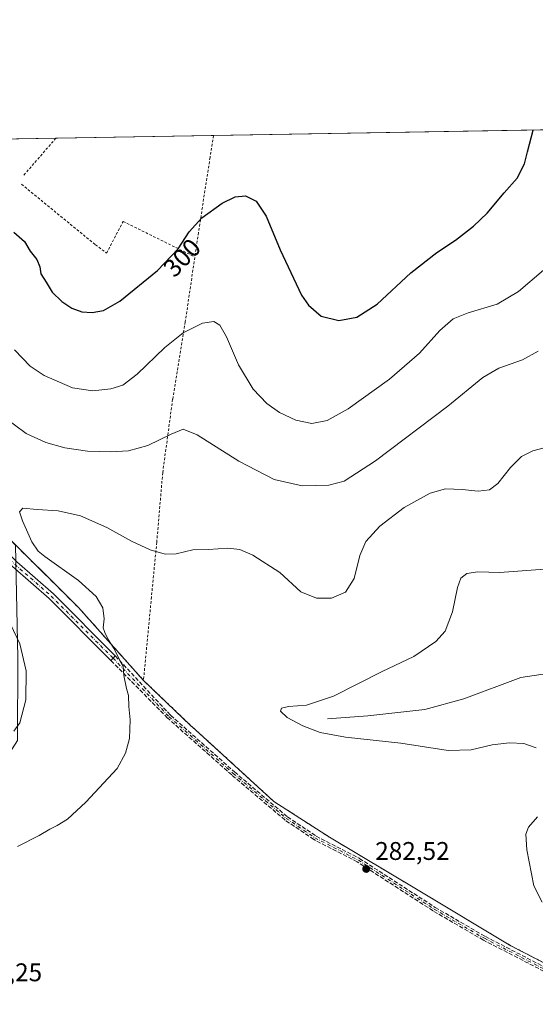
# Model space of a CAD drawing. Units: metres. Extents: x 618738 to 622242, y 4666977 to 4669349.
# Drawn here: x 619450 to 619652, y 4668963 to 4669349 of the extents above; entities that cross this region are included whole.
import ezdxf
from ezdxf.enums import TextEntityAlignment as Align

# ---------------------------------------------------------------- set-up
doc = ezdxf.new("R2010")
doc.units = ezdxf.units.M
doc.header["$MEASUREMENT"] = 0
for name, pattern in [('DGN Style 2', [1.6480167562047852, 0.988810053722871, -0.6592067024819142]), ('DGN Style 3', [2.307223458686699, 1.648016756204785, -0.6592067024819142]), ('DGN Style 4', [2.6384748266838614, 1.318413404963828, -0.6592067024819142, 0.001648016756204785, -0.6592067024819142])]:
    doc.linetypes.add(name, pattern=pattern)
for name, color, linetype, lineweight in [('Agrupación de edificios CxS', 7, 'Continuous', 0), ('Alambrada', 7, 'DGN Style 2', 0), ('Arbolado forestal CxS', 92, 'Continuous', 0), ('Camino Cxs', 7, 'Continuous', 0), ('Camino eje', 30, 'DGN Style 4', 13), ('Comarca CxS', 21, 'Continuous', 0), ('Comunidad Autónoma CxS', 142, 'Continuous', 0), ('Corriente natural lineal', 142, 'Continuous', 13), ('Curva de nivel maestra', 30, 'Continuous', 30), ('Curva de nivel normal', 30, 'Continuous', 0), ('Municipio CxS', 4, 'Continuous', 0), ('Muro lineal', 1, 'DGN Style 3', 13), ('Núcleo urbano CxS', 7, 'Continuous', 0), ('Provincia CxS', 1, 'Continuous', 0), ('Punto de cota en terreno', 7, 'Continuous', 0), ('Rótulo de curva de nivel directora', 7, 'Continuous', 0), ('Rótulo de punto de cota en terreno', 7, 'Continuous', 0), ('Senda', 7, 'DGN Style 3', 0)]:
    doc.layers.add(name, color=color, linetype=linetype, lineweight=lineweight)
doc.styles.add('Style-Arial', font='txt')

# ---------------------------------------------------------------- blocks, each defined once
blk = doc.blocks.new('5PATER')
at = {"layer": 'Núcleo urbano CxS', "linetype": 'Continuous', "lineweight": 0}
h = blk.add_hatch(color=51, dxfattribs=at)
edge = h.paths.add_edge_path()
edge.add_ellipse((0, 0), major_axis=(-0.1095731443231308, -0.1110710700762829), ratio=0.9994222409660322, start_angle=0, end_angle=360)
blk = doc.blocks.new('*U13')
at = {"layer": 'Camino Cxs', "color": 7, "linetype": 'Continuous', "lineweight": 0}
for points in [[(619486.5450999998, 4669098.4801, 285.6061000000045), (619485.6601, 4669097.600099999, 285.9235000000044), (619461.4801000003, 4669121.890100001, 287.8031000000047), (619447.1501000002, 4669134.420100001, 288.6560000000027), (619445.5789000001, 4669136.0233, 288.7149999999965), (619443.1760999998, 4669138.475099999, 288.6270999999979), (619408.4001000002, 4669173.960100001, 290.5319000000018), (619384.2001, 4669195.550100001, 292.9624999999942), (619371.6201, 4669207.1501, 293.2758000000031), (619343.3400999998, 4669231.860099999, 292.4225000000006), (619284.1599000003, 4669281.561699999, 294.0780999999988), (619258.7675999999, 4669298.7301, 295.155899999998), (619262.3909999998, 4669298.791999999, 294.8675999999978), (619285.7055000003, 4669283.453299999, 293.6168999999936), (619344.7100999998, 4669233.9801, 291.9667000000045), (619373.2901, 4669209.0101, 292.7024999999995), (619385.8800999997, 4669197.4001, 292.4481999999989), (619410.1201, 4669175.770099999, 290.067200000005), (619448.8601000002, 4669136.2301, 288.3549000000057), (619463.1901000004, 4669123.720100001, 287.2765999999974), (619487.4301000005, 4669099.360099999, 285.3310000000056)], [(619230.8189000003, 4669278.402100001, 299.1049000000057), (619230.2669000002, 4669277.5681, 299.2296999999962), (619221.3114999998, 4669283.4945, 297.7168999999994), (619210.6445000004, 4669289.157299999, 296.1753999999929), (619194.1776000002, 4669297.6259, 296.385500000004), (619198.3178000003, 4669297.696599999, 296.2663999999932), (619211.5702999998, 4669290.930299999, 296.1477000000014), (619222.3346999995, 4669285.215700001, 297.5583000000042), (619231.3706999999, 4669279.235900001, 298.9760999999999)]]:
    blk.add_polyline3d(points, close=True, dxfattribs=at)

msp = doc.modelspace()

# ---------------------------------------------------------------- linework, layer by layer
at = {"layer": 'Agrupación de edificios CxS', "color": 7, "linetype": 'Continuous', "lineweight": 0, "extrusion": (0.0112638540432178, 0.0001925701039375001, 0.9999365422409805), "elevation": 8181.018162654844, "flags": 128}
msp.add_lwpolyline([(619421.4226107806, 4669300.752256894), (619483.1241273651, 4669301.807056914)], dxfattribs=at)
at = {"layer": 'Agrupación de edificios CxS', "color": 7, "linetype": 'Continuous', "lineweight": 0, "extrusion": (0.02901247360011509, 0.0004959872401437891, 0.9995789265346986), "elevation": 20593.38476895939, "flags": 128}
msp.add_lwpolyline([(4658031.46403149, -698945.2254062186), (4658031.46403149, -699075.7536301621)], dxfattribs=at)
at = {"layer": 'Agrupación de edificios CxS', "color": 7, "linetype": 'Continuous', "lineweight": 0, "extrusion": (-0.1384906431121853, -0.002367572630191119, 0.9903609121780877), "elevation": -96543.5181522817, "flags": 128}
msp.add_lwpolyline([(-4658031.542873714, 692414.7296120084), (-4658031.542873714, 692488.8718026186)], dxfattribs=at)
at = {"layer": 'Agrupación de edificios CxS', "color": 7, "linetype": 'Continuous', "lineweight": 0}
for points in [[(619670.1201, 4668971.530099999, 280.6214999999939), (619642.3901000004, 4668985.790100001, 280.905700000003), (619606.1001000004, 4669007.5801, 282.4823999999935), (619571.3601000002, 4669028.3201, 283.0997999999963), (619549.5900999998, 4669042.3301, 283.2690000000002), (619518.8738000002, 4669070.375399999, 283.7418999999936), (619516.9301000005, 4669072.1501, 283.7522999999928), (619498.4600999998, 4669089.780099999, 284.5121000000072), (619473.0601000005, 4669118.300100001, 286.3732000000018), (619440.9200999998, 4669150.190099999, 287.2621999999974), (619406.1901000004, 4669184.6801, 289.6998000000021), (619372.2301000003, 4669216.0601, 291.172000000006), (619341.1300999997, 4669240.690099999, 291.4746000000014), (619300.1700999998, 4669274.1501, 292.7397999999957), (619306.3901000004, 4669282.960100001, 291.4321999999956), (619313.4200999998, 4669291.120100001, 290.6910999999964), (619314.4301000005, 4669292.290100001, 290.7497000000003), (619320.9178999999, 4669299.792500001, 291.4468000000052), (619722.1785000004, 4669306.6523, 285.338699999993)], [(619498.4600999998, 4669089.780099999, 284.5121000000072), (619473.0601000005, 4669118.300100001, 286.3732000000018), (619440.9200999998, 4669150.190099999, 287.2621999999974), (619406.1901000004, 4669184.6801, 289.6998000000021), (619372.2301000003, 4669216.0601, 291.172000000006), (619341.1300999997, 4669240.690099999, 291.4746000000014), (619333.7083999999, 4669246.752900001, 291.6591999999946)], [(619893.7154999999, 4668849.201900001, 269.5078999999969), (619873.8701, 4668818.530099999, 269.9945000000007), (619848.2001, 4668825.270099999, 277.582899999994), (619825.1300999997, 4668846.020099999, 278.1503999999986), (619791.4401000004, 4668875.3201, 278.479800000001), (619763.1801000005, 4668899.950099999, 278.084799999997), (619728.7100999998, 4668928.220100001, 278.7451000000001), (619698.9001000002, 4668952.600099999, 279.5696000000025), (619685.1601, 4668963.2301, 280.2421999999933), (619670.1201, 4668971.530099999, 280.6214999999939), (619642.3901000004, 4668985.790100001, 280.905700000003), (619606.1001000004, 4669007.5801, 282.4823999999935), (619571.3601000002, 4669028.3201, 283.0997999999963), (619549.5900999998, 4669042.3301, 283.2690000000002), (619518.8738000002, 4669070.375399999, 283.7418999999936), (619516.9301000005, 4669072.1501, 283.7522999999928), (619498.4600999998, 4669089.780099999, 284.5121000000072)]]:
    msp.add_polyline3d(points, dxfattribs=at)
at = {"layer": 'Alambrada', "color": 7, "linetype": 'DGN Style 2', "lineweight": 0, "extrusion": (-0.0678455467563626, -0.0781511789196766, 0.9946302705120104), "elevation": -406636.6771317571, "flags": 128}
msp.add_lwpolyline([(-2593235.444743538, 3910996.789031047), (-2593235.444743538, 3910977.521869121)], dxfattribs=at)
at = {"layer": 'Alambrada', "color": 7, "linetype": 'DGN Style 2', "lineweight": 0}
for points in [[(619525.8463000003, 4669303.2959, 303.6205000000046), (619524.5301000001, 4669294.7301, 302.834400000007), (619520.0100999996, 4669265.290100001, 299.7265999999945), (619514.8201000001, 4669230.290100001, 295.7550999999949), (619509.8901000004, 4669199.960100001, 292.0432000000001), (619505.9901000002, 4669171.1801, 288.5187000000006), (619503.6601, 4669143.960100001, 285.7225999999937), (619501.5800999999, 4669122.450099999, 282.8304999999964), (619498.4600999998, 4669089.780099999, 284.5121000000072), (619516.9301000005, 4669072.1501, 283.7522999999928), (619549.5900999998, 4669042.3301, 283.2690000000002), (619571.3601000002, 4669028.3201, 283.0997999999963), (619606.1001000004, 4669007.5801, 282.4823999999935), (619642.3901000004, 4668985.790100001, 280.905700000003), (619670.1201, 4668971.530099999, 280.6214999999939), (619685.1601, 4668963.2301, 280.2421999999933), (619698.9001000002, 4668952.600099999, 279.5696000000025), (619728.7100999998, 4668928.220100001, 278.7451000000001), (619763.1801000005, 4668899.950099999, 278.084799999997), (619791.4401000004, 4668875.3201, 278.479800000001), (619825.1300999997, 4668846.020099999, 278.1503999999986), (619848.2001, 4668825.270099999, 277.582899999994), (619873.8701, 4668818.530099999, 269.9945000000007), (619907.5800999999, 4668870.630100001, 269.7272999999986)], [(619450.6596999997, 4669284.197899999, 302.1573999999964), (619479.6316000001, 4669260.517700001, 302.9235000000044), (619483.9972000001, 4669257.2104, 302.7657999999938), (619490.4796000002, 4669269.6458, 303.7220999999991), (619518.5917999997, 4669255.7257, 298.8420000000042)]]:
    msp.add_polyline3d(points, dxfattribs=at)
at = {"layer": 'Arbolado forestal CxS', "color": 92, "linetype": 'Continuous', "lineweight": 0}
for points in [[(619348.7358999997, 4668950.5471, 287.7801999999938), (619354.7670999998, 4668980.210700001, 288.6483000000007), (619362.7154000001, 4669009.792300001, 292.3940000000002), (619378.1793000001, 4669032.985900001, 290.0127000000066), (619391.1353000002, 4669040.777899999, 290.485400000005), (619423.6908999998, 4669038.741900001, 288.2716999999975), (619437.9338999996, 4669048.9209, 288.7679999999964), (619449.125, 4669066.225500001, 290.0099999999948), (619449.2663000004, 4669098.668099999, 290.726999999999), (619448.3021, 4669142.865499999, 287.0357999999979), (619473.0601000005, 4669118.300100001, 286.6159999999945), (619498.4600999998, 4669089.780099999, 284.5602999999974), (619516.9301000005, 4669072.1501, 283.7899000000034), (619518.8738000002, 4669070.375399999, 283.6633000000002), (619549.5900999998, 4669042.3301, 283.192200000005), (619571.3601000002, 4669028.3201, 282.8714000000036), (619606.1001000004, 4669007.5801, 282.2550999999949), (619642.3901000004, 4668985.790100001, 280.7639000000054), (619652.2424, 4668980.7236, 280.5739000000031)], [(619448.3021, 4669142.865499999, 287.0357999999979), (619473.0601000005, 4669118.300100001, 286.6159999999945), (619498.4600999998, 4669089.780099999, 284.5602999999974), (619516.9301000005, 4669072.1501, 283.7899000000034), (619518.8738000002, 4669070.375399999, 283.6633000000002), (619549.5900999998, 4669042.3301, 283.192200000005), (619571.3601000002, 4669028.3201, 282.8714000000036), (619606.1001000004, 4669007.5801, 282.2550999999949), (619642.3901000004, 4668985.790100001, 280.7639000000054), (619652.2424, 4668980.7236, 280.5739000000031), (619670.1201, 4668971.530099999, 280.4570999999996), (619685.1601, 4668963.2301, 280.0859999999957), (619698.9001000002, 4668952.600099999, 279.4845999999961), (619727.3923000004, 4668929.297900001, 278.5776999999944), (619728.7100999998, 4668928.220100001, 278.5553999999975), (619763.1801000005, 4668899.950099999, 277.911500000002), (619791.4401000004, 4668875.3201, 278.2017000000051), (619825.1300999997, 4668846.020099999, 277.9805000000051), (619848.2001, 4668825.270099999, 277.5492999999988), (619850.199, 4668824.745300001, 277.3518999999943)]]:
    msp.add_polyline3d(points, dxfattribs=at)
at = {"layer": 'Camino Cxs', "color": 7, "linetype": 'Continuous', "lineweight": 0, "extrusion": (0.1747745993239525, 0.1737871724159792, 0.9691500699761676), "elevation": 919976.7304665579, "flags": 128}
msp.add_lwpolyline([(2874090.277435333, -3616281.539171786), (2874090.277435333, -3616280.2513955)], dxfattribs=at)
at = {"layer": 'Camino Cxs', "color": 7, "linetype": 'Continuous', "lineweight": 0, "extrusion": (0.1526401414559165, 0.1517777675129424, 0.976557472197671), "elevation": 803502.7682528122, "flags": 128}
msp.add_lwpolyline([(2874090.282881904, -3643932.208371308), (2874090.282881904, -3643930.930363088)], dxfattribs=at)
at = {"layer": 'Camino Cxs', "color": 7, "linetype": 'Continuous', "lineweight": 0}
for points in [[(619262.3910999997, 4669298.7919, 294.8675999999978), (619285.7055000003, 4669283.453299999, 293.6168999999936), (619344.7100999998, 4669233.9801, 291.9667000000045), (619373.2901, 4669209.0101, 292.7024999999995), (619385.8800999997, 4669197.4001, 292.4481999999989), (619410.1201, 4669175.770099999, 290.067200000005), (619448.8601000002, 4669136.2301, 288.3549000000057), (619463.1901000004, 4669123.720100001, 287.2765999999974), (619487.4301000005, 4669099.360099999, 285.3310000000056)], [(619485.6601, 4669097.600099999, 285.9235000000044), (619461.4801000003, 4669121.890100001, 287.8031000000047), (619447.1501000002, 4669134.420100001, 288.6560000000027), (619445.5789000001, 4669136.0233, 288.7149999999965)]]:
    msp.add_polyline3d(points, dxfattribs=at)
at = {"layer": 'Camino eje', "color": 30, "linetype": 'DGN Style 4', "lineweight": 13}
for points in [[(619444.2229000004, 4669139.1843, 288.554999999993), (619448.0050999997, 4669135.325099999, 288.5556999999972), (619462.3350999998, 4669122.8051, 287.4958999999944), (619486.5450999998, 4669098.4801, 285.6061000000045)], [(619486.5450999998, 4669098.4801, 285.6061000000045), (619508.5012999997, 4669075.5615, 284.7737000000052), (619533.5839000001, 4669053.3365, 284.023000000001), (619554.3803000003, 4669035.715299999, 283.8828000000067), (619565.6514999997, 4669028.0953, 283.6815999999963), (619582.6376999998, 4669019.3639, 284.0448999999935), (619612.3240999999, 4669000.155099999, 283.0583000000042), (619632.0091000004, 4668988.725099999, 282.0510000000068), (619674.2367000004, 4668966.976299999, 280.8736999999965), (619684.3967000004, 4668961.102700001, 280.6039000000019), (619693.2867000002, 4668954.752499999, 280.0632000000041), (619710.4316999996, 4668941.100099999, 279.351999999999), (619747.8969000002, 4668910.3025, 279.2410999999993), (619780.4407000003, 4668881.727499999, 278.7835000000051), (619817.2707000002, 4668848.7073, 278.5123000000021), (619835.2094999999, 4668832.356100001, 278.114499999996), (619842.0356999999, 4668826.164899999, 277.9945000000007)]]:
    msp.add_polyline3d(points, dxfattribs=at)
at = {"layer": 'Comarca CxS', "color": 21, "linetype": 'Continuous', "lineweight": 0, "flags": 128}
msp.add_lwpolyline([(619032.835599999, 4666981.0803), (618778.2800008791, 4666976.729983338), (618739.3300008789, 4669289.849983311), (620409.722500001, 4669318.4062), (621309.0992242476, 4669333.781488863), (622181.1700009045, 4669348.689983312), (622221.2500009035, 4667035.569983339), (619594.5478033484, 4666990.679898063)], close=True, dxfattribs=at)
at = {"layer": 'Comunidad Autónoma CxS', "color": 142, "linetype": 'Continuous', "lineweight": 0, "flags": 128}
msp.add_lwpolyline([(619032.835599999, 4666981.0803), (618778.2800008791, 4666976.729983338), (618739.3300008789, 4669289.849983311), (620409.722500001, 4669318.4062), (621309.0992242476, 4669333.781488863), (622181.1700009045, 4669348.689983312), (622221.2500009035, 4667035.569983339), (619594.5478033484, 4666990.679898063)], close=True, dxfattribs=at)
at = {"layer": 'Corriente natural lineal', "color": 142, "linetype": 'Continuous', "lineweight": 13}
msp.add_polyline3d([(619570.5201000003, 4669074.7301, 279.6263999999938), (619586.3300999999, 4669075.920100001, 278.8763999999938), (619608.7301000003, 4669078.440099999, 277.8945999999996), (619623.9101, 4669082.5101, 277.3156000000017), (619646.2801000001, 4669090.890100001, 276.4416999999958), (619662.8300999999, 4669093.390100001, 275.8885000000009), (619676.4501, 4669090.2301, 275.352899999998), (619689.6201, 4669082.020099999, 274.6763000000064), (619707.9700999996, 4669071.6801, 274.0739999999932), (619726.6001000004, 4669057.610099999, 273.428899999999), (619737.4901000002, 4669046.290100001, 273.0880999999936), (619756.6401000004, 4669036.440099999, 272.4474999999948), (619775.5701000001, 4669029.5001, 272.054099999994), (619788.2600999996, 4669022.090100001, 271.763300000006), (619800.8901000004, 4669020.950099999, 271.3833000000013), (619810.7701000003, 4669017.5101, 271.2002000000066), (619819.0800999999, 4669007.2501, 271.0962), (619830.4101, 4668995.5601, 271.0283999999957), (619847.3800999997, 4668981.360099999, 271.0455999999977), (619865.6700999998, 4668971.860099999, 271.2090999999928), (619878.8300999999, 4668963.640100001, 270.2486000000063), (619891.9301000005, 4668950.8201, 270.0877999999939)], dxfattribs=at)
at = {"layer": 'Curva de nivel maestra', "color": 30, "linetype": 'Continuous', "lineweight": 30, "elevation": 300, "flags": 128}
msp.add_lwpolyline([(619447.6399999997, 4669265.470100001), (619451.8799999999, 4669261.7501), (619454.0700000003, 4669258.0001), (619456.6900000004, 4669254.700099999), (619457.8200000003, 4669251.9001), (619458.2599999999, 4669249.1601), (619460.3600000005, 4669245.890100001), (619462.6500000004, 4669241.920100001), (619466.4100000003, 4669238.210100001), (619470.3899999997, 4669235.640100001), (619474.3499999996, 4669234.220100001), (619478.3899999997, 4669233.9301), (619482.8099999996, 4669234.6801), (619489.1399999997, 4669238.450099999), (619503.9900000002, 4669250.420100001), (619512.0199999996, 4669258.950099999), (619516.3700000001, 4669265.5801), (619521.3399999999, 4669271.040100001), (619529.2599999999, 4669276.8301), (619534.3399999999, 4669279.2501), (619538.4000000004, 4669279.620100001), (619542.54, 4669277.620100001), (619546.54, 4669271.7401), (619551.9699999997, 4669258.4801), (619560.3799999999, 4669240.770099999), (619563.0999999996, 4669236.840100001), (619568.04, 4669232.5601), (619574.9699999997, 4669230.8301), (619582.0999999996, 4669232.1801), (619590.0300000003, 4669237.280099999), (619603.2599999999, 4669249.520099999), (619613.3300000001, 4669257.4001), (619620.6900000004, 4669262.2601), (619627.7400000002, 4669267.7401), (619633.0999999996, 4669272.9301), (619639.7800000003, 4669280.880100001), (619644.7999999998, 4669286.590100001), (619647.7300000006, 4669292.2301), (619648.9299999997, 4669296.860099999), (619651.1456000004, 4669305.437899999)], dxfattribs=at)
at = {"layer": 'Curva de nivel normal', "color": 30, "linetype": 'Continuous', "lineweight": 0, "flags": 128}
for points, elevation in [([(619447.8799999999, 4669219.300100001), (619454.0300000003, 4669212.880100001), (619459.5300000003, 4669209.2301), (619470.6699999999, 4669204.470100001), (619478.6399999997, 4669203.220100001), (619485.7000000002, 4669203.9801), (619490.3700000001, 4669205.530099999), (619496.04, 4669209.800100001), (619506.8700000001, 4669220.2501), (619514.0199999996, 4669226.0001), (619521.5300000003, 4669229.8101), (619526.0300000003, 4669230.4801), (619528.3799999999, 4669228.960100001), (619530.9500000002, 4669224.360099999), (619535.6399999997, 4669213.4901), (619541.4699999997, 4669203.890100001), (619546.7800000003, 4669198.2401), (619551.75, 4669194.7601), (619558.2000000002, 4669191.710100001), (619564.4100000003, 4669190.4301), (619570.3700000001, 4669191.630100001), (619578.6900000004, 4669196.1801), (619594.8099999996, 4669207.8301), (619606.6200000001, 4669218.020099999), (619614.5999999996, 4669226.880100001), (619619.7800000003, 4669231.4901), (619625.7199999997, 4669233.860099999), (619636.9699999997, 4669237.1601), (619645.3600000005, 4669242.120100001), (619655.1500000004, 4669250.530099999)], 295), ([(619653.0800000001, 4669218.850099999), (619646.9400000004, 4669215.420100001), (619637.6600000003, 4669212.110099999), (619631.3600000005, 4669208.530099999), (619617.6900000004, 4669197.220100001), (619589.3600000005, 4669175.770099999), (619577.0300000003, 4669167.860099999), (619571.0300000003, 4669166.2601), (619560.6600000003, 4669165.9801), (619549.6799999997, 4669168.470100001), (619535.8099999996, 4669175.7401), (619519.4900000002, 4669186.0801), (619514.04, 4669188.210100001), (619509.2400000002, 4669186.3301), (619500.1799999997, 4669181.850099999), (619492.5700000003, 4669179.790100001), (619485.7000000002, 4669179.3101), (619476.5199999996, 4669179.640100001), (619467.6200000001, 4669180.880100001), (619460.2300000006, 4669183.020099999), (619452.5599999996, 4669186.5701), (619443.4199999999, 4669193.360099999)], 290), ([(619657.3399999999, 4669181.420100001), (619650.9800000006, 4669179.790100001), (619646.5700000003, 4669177.550100001), (619642.2400000002, 4669173.210100001), (619637.2199999997, 4669166.960100001), (619634.0199999996, 4669164.4801), (619629.6399999997, 4669163.9101), (619623.2599999999, 4669164.6601), (619616.7699999996, 4669164.9101), (619610.7400000002, 4669163.100099999), (619600.6500000004, 4669157.550100001), (619591.0599999996, 4669150.210100001), (619585.6100000005, 4669144.210100001), (619583.1699999999, 4669138.6801), (619580.9600000001, 4669129.7301), (619577.5499999998, 4669124.3101), (619572.1399999997, 4669122.0601), (619566.2300000006, 4669121.9801), (619560.0800000001, 4669124.520099999), (619551.8799999999, 4669132.0801), (619541.3200000003, 4669138.840100001), (619536.25, 4669141.0701), (619531.5099999999, 4669141.5801), (619523.9600000001, 4669141.0601), (619517.8499999996, 4669140.890100001), (619511.2199999997, 4669139.4301), (619506.9199999999, 4669139.290100001), (619501.1399999997, 4669140.9801), (619493.79, 4669144.300100001), (619484.1299999999, 4669149.640100001), (619473.7800000003, 4669154.300100001), (619464.9900000002, 4669156.280099999), (619456.79, 4669156.770099999), (619451.1500000004, 4669157.3201), (619449.8799999999, 4669155.870100001), (619451.0199999996, 4669152.3101), (619454.6799999997, 4669144.0601), (619457.25, 4669140.4101), (619459.8099999996, 4669138.340100001), (619473.0599999996, 4669128.9901), (619479.9199999999, 4669122.710100001), (619482.4800000006, 4669118.280099999), (619483.0300000003, 4669113.940099999), (619482.6399999997, 4669110.3301), (619483.3399999999, 4669108.520099999), (619484.6399999997, 4669105.8201), (619486.9800000006, 4669102.1601), (619489.1699999999, 4669097.640100001), (619490.4400000004, 4669095.420100001), (619490.7999999998, 4669091.700099999), (619491.7400000002, 4669086.6601), (619492.5499999998, 4669083.8201), (619492.7000000002, 4669079.620100001), (619493.2100000001, 4669074.3201), (619492.9699999997, 4669067.0701), (619491.3499999996, 4669061.2401), (619488.1399999997, 4669055.3101), (619475.8499999996, 4669042.0801), (619468.6299999999, 4669035.460100001), (619464.6399999997, 4669032.9001), (619461.7800000003, 4669031.550100001), (619457.6399999997, 4669029.050100001), (619449.04, 4669024.7301)], 285), ([(619655.5499999998, 4669133.350099999), (619638.1200000001, 4669132.100099999), (619629.4500000002, 4669132.380100001), (619625.1900000004, 4669131.6801), (619622.7999999998, 4669129.880100001), (619621.4299999997, 4669126.210100001), (619619.4699999997, 4669116.600099999), (619616.5899999999, 4669109.0701), (619613.0300000003, 4669105.040100001), (619604.3600000005, 4669099.1501), (619592, 4669093.3101), (619572.9000000004, 4669083.5801), (619562.2999999998, 4669080.0601), (619555.2300000006, 4669079.590100001), (619552.5199999996, 4669078.960100001), (619552.0899999999, 4669077.6801), (619554.7199999997, 4669075.300100001), (619560.8399999999, 4669072.050100001), (619567.6799999997, 4669069.4301), (619577.5899999999, 4669067.5701), (619599.2999999998, 4669065.1601), (619617.79, 4669062.3201), (619626.8099999996, 4669062.630100001), (619635, 4669064.600099999), (619641.8399999999, 4669065.370100001), (619647.5199999996, 4669065.020099999), (619652.29, 4669063.370100001)], 280), ([(619445.0800000001, 4669114.590100001), (619449.9800000006, 4669104.090100001), (619452.4400000004, 4669093.590100001), (619452.4299999997, 4669082.220100001), (619450.0700000003, 4669073.220100001), (619447.6699999999, 4669069.9101)], 290), ([(619652.79, 4669036.280099999), (619649.3600000005, 4669032.270099999), (619648.2300000006, 4669029.5601), (619648.6200000001, 4669023.4001), (619651.4299999997, 4669009.340100001), (619654.6900000004, 4669002.890100001)], 280)]:
    msp.add_lwpolyline(points, dxfattribs=dict(at, elevation=elevation))
at = {"layer": 'Municipio CxS', "color": 4, "linetype": 'Continuous', "lineweight": 0, "flags": 128}
msp.add_lwpolyline([(618778.2800008791, 4666976.729983338), (618739.3300008789, 4669289.849983311), (620409.722500001, 4669318.4062), (621309.0992242476, 4669333.781488863)], dxfattribs=at)
at = {"layer": 'Muro lineal', "color": 1, "linetype": 'DGN Style 3', "lineweight": 13}
msp.add_polyline3d([(619498.4600999998, 4669089.780099999, 284.5121000000072), (619473.0601000005, 4669118.300100001, 286.3732000000018), (619440.9200999998, 4669150.190099999, 287.2621999999974), (619406.1901000004, 4669184.6801, 289.6998000000021), (619372.2301000003, 4669216.0601, 291.172000000006), (619341.1300999997, 4669240.690099999, 291.4746000000014), (619300.1700999998, 4669274.1501, 292.7397999999957), (619306.3901000004, 4669282.960100001, 291.4321999999956), (619313.4200999998, 4669291.120100001, 290.6910999999964), (619314.4301000005, 4669292.290100001, 290.7497000000003), (619320.9178999999, 4669299.792500001, 291.4468000000052)], dxfattribs=at)
at = {"layer": 'Núcleo urbano CxS', "color": 7, "linetype": 'Continuous', "lineweight": 0, "extrusion": (0.00443157267544447, 7.576344716849117e-05, 0.999990177663522), "elevation": 3403.135440738597, "flags": 128}
msp.add_lwpolyline([(619456.7179162895, 4669301.996667856), (619518.4161224875, 4669303.05146786)], dxfattribs=at)
at = {"layer": 'Núcleo urbano CxS', "color": 7, "linetype": 'Continuous', "lineweight": 0, "extrusion": (0.03035177590526839, 0.0005188834903293837, 0.99953914403555), "elevation": 21530.29609090705, "flags": 128}
msp.add_lwpolyline([(4658031.46403149, -698916.9923071756), (4658031.46403149, -699047.5257262521)], dxfattribs=at)
at = {"layer": 'Núcleo urbano CxS', "color": 7, "linetype": 'Continuous', "lineweight": 0, "extrusion": (-0.1342635500934028, -0.002295308183210145, 0.9909430007203545), "elevation": -93587.52272211792, "flags": 128}
msp.add_lwpolyline([(-4658031.542873714, 692820.4560902097), (-4658031.542873714, 692894.5547290518)], dxfattribs=at)
at = {"layer": 'Núcleo urbano CxS', "color": 7, "linetype": 'Continuous', "lineweight": 0}
for points in [[(619652.2424, 4668980.7236, 280.5739000000031), (619642.3901000004, 4668985.790100001, 280.7639000000054), (619606.1001000004, 4669007.5801, 282.2550999999949), (619571.3601000002, 4669028.3201, 282.8714000000036), (619549.5900999998, 4669042.3301, 283.192200000005), (619518.8738000002, 4669070.375399999, 283.6633000000002), (619516.9301000005, 4669072.1501, 283.7899000000034), (619498.4600999998, 4669089.780099999, 284.5602999999974), (619473.0601000005, 4669118.300100001, 286.6159999999945), (619448.3021, 4669142.865499999, 287.0357999999979), (619440.9200999998, 4669150.190099999, 287.1463999999978), (619406.1901000004, 4669184.6801, 289.6830999999947), (619372.2301000003, 4669216.0601, 291.2868000000017), (619342.4189999999, 4669239.669399999, 291.3981000000058), (619341.1300999997, 4669240.690099999, 291.489499999996), (619324.1403000001, 4669254.569, 291.8032999999996), (619300.1700999998, 4669274.1501, 292.6667000000016), (619306.3901000004, 4669282.960100001, 291.1043999999966), (619313.4200999998, 4669291.120100001, 290.5063999999985), (619314.4301000005, 4669292.290100001, 290.553700000004), (619320.9178999999, 4669299.792500001, 291.1860000000015), (619722.1785000004, 4669306.6523, 285.2877000000008)], [(619448.3021, 4669142.865499999, 287.0357999999979), (619473.0601000005, 4669118.300100001, 286.6159999999945), (619498.4600999998, 4669089.780099999, 284.5602999999974), (619516.9301000005, 4669072.1501, 283.7899000000034), (619518.8738000002, 4669070.375399999, 283.6633000000002), (619549.5900999998, 4669042.3301, 283.192200000005), (619571.3601000002, 4669028.3201, 282.8714000000036), (619606.1001000004, 4669007.5801, 282.2550999999949), (619642.3901000004, 4668985.790100001, 280.7639000000054), (619652.2424, 4668980.7236, 280.5739000000031), (619670.1201, 4668971.530099999, 280.4570999999996), (619685.1601, 4668963.2301, 280.0859999999957), (619698.9001000002, 4668952.600099999, 279.4845999999961), (619727.3923000004, 4668929.297900001, 278.5776999999944), (619728.7100999998, 4668928.220100001, 278.5553999999975), (619763.1801000005, 4668899.950099999, 277.911500000002), (619791.4401000004, 4668875.3201, 278.2017000000051), (619825.1300999997, 4668846.020099999, 277.9805000000051), (619848.2001, 4668825.270099999, 277.5492999999988), (619850.199, 4668824.745300001, 277.3518999999943)]]:
    msp.add_polyline3d(points, dxfattribs=at)
at = {"layer": 'Provincia CxS', "color": 1, "linetype": 'Continuous', "lineweight": 0, "flags": 128}
msp.add_lwpolyline([(619032.835599999, 4666981.0803), (618778.2800008791, 4666976.729983338), (618739.3300008789, 4669289.849983311), (620409.722500001, 4669318.4062), (621309.0992242476, 4669333.781488863), (622181.1700009045, 4669348.689983312), (622221.2500009035, 4667035.569983339), (619594.5478033484, 4666990.679898063)], close=True, dxfattribs=at)
at = {"layer": 'Senda', "color": 7, "linetype": 'DGN Style 3', "lineweight": 0, "extrusion": (0.1747745993239525, 0.1737871724159792, 0.9691500699761676), "elevation": 919976.7304665579, "flags": 128}
msp.add_lwpolyline([(2874090.277435333, -3616281.539171786), (2874090.277435333, -3616280.2513955)], dxfattribs=at)
at = {"layer": 'Senda', "color": 7, "linetype": 'DGN Style 3', "lineweight": 0, "extrusion": (0.1526401414559165, 0.1517777675129424, 0.976557472197671), "elevation": 803502.7682528122, "flags": 128}
msp.add_lwpolyline([(2874090.282881904, -3643932.208371308), (2874090.282881904, -3643930.930363088)], dxfattribs=at)
at = {"layer": 'Senda', "color": 7, "linetype": 'DGN Style 3', "lineweight": 0}
for points in [[(619673.8531, 4668966.274, 281.0274000000064), (619631.6427999996, 4668988.013900001, 282.2877000000008), (619631.6083000004, 4668988.0328, 282.2908000000025), (619611.9223999997, 4668999.463300001, 283.3956000000035), (619611.8894999997, 4668999.4835, 283.3956999999937), (619582.2364999996, 4669018.670700001, 284.3735000000015), (619565.2857999997, 4669027.3838, 283.9434000000037), (619565.2515000004, 4669027.4025, 283.9406000000017), (619565.2034, 4669027.432600001, 283.9343999999983), (619553.9321999997, 4669035.0526, 284.2118000000046), (619553.9133000001, 4669035.0658, 284.212400000004), (619553.8630999997, 4669035.105000001, 284.2124999999942), (619533.0667000003, 4669052.726199999, 284.1793999999936), (619533.0539999995, 4669052.737299999, 284.1799000000028), (619507.9708000004, 4669074.9628, 285.0062000000034), (619507.9236000003, 4669075.008099999, 285.0043000000005), (619485.6601, 4669097.600099999, 285.9235000000044), (619486.5450999998, 4669098.4801, 285.6061000000045), (619487.4301000005, 4669099.360099999, 285.3310000000056), (619509.0563000003, 4669076.138599999, 284.5565000000061), (619534.1078000005, 4669053.941199999, 283.8769999999931), (619554.8642999995, 4669036.353800001, 283.5923000000039), (619566.0598999998, 4669028.7849, 283.4888000000064), (619583.0033999998, 4669020.0755, 283.7207000000053), (619583.0719999997, 4669020.035800001, 283.7206000000006), (619612.7424999997, 4669000.837300001, 282.7443999999959), (619632.3934000004, 4668989.427100001, 281.8277999999991), (619674.6030000001, 4668967.6876, 280.7403000000049)], [(619487.4301000005, 4669099.360099999, 285.3310000000056), (619509.0563000003, 4669076.138599999, 284.5565000000061), (619534.1078000005, 4669053.941199999, 283.8769999999931), (619554.8642999995, 4669036.353800001, 283.5923000000039), (619566.0598999998, 4669028.7849, 283.4888000000064), (619583.0033999998, 4669020.0755, 283.7207000000053), (619583.0719999997, 4669020.035800001, 283.7206000000006), (619612.7424999997, 4669000.837300001, 282.7443999999959), (619632.3934000004, 4668989.427100001, 281.8277999999991), (619674.6030000001, 4668967.6876, 280.7403000000049)], [(619673.8531, 4668966.274, 281.0274000000064), (619631.6427999996, 4668988.013900001, 282.2877000000008), (619631.6083000004, 4668988.0328, 282.2908000000025), (619611.9223999997, 4668999.463300001, 283.3956000000035), (619611.8894999997, 4668999.4835, 283.3956999999937), (619582.2364999996, 4669018.670700001, 284.3735000000015), (619565.2857999997, 4669027.3838, 283.9434000000037), (619565.2515000004, 4669027.4025, 283.9406000000017), (619565.2034, 4669027.432600001, 283.9343999999983), (619553.9321999997, 4669035.0526, 284.2118000000046), (619553.9133000001, 4669035.0658, 284.212400000004), (619553.8630999997, 4669035.105000001, 284.2124999999942), (619533.0667000003, 4669052.726199999, 284.1793999999936), (619533.0539999995, 4669052.737299999, 284.1799000000028), (619507.9708000004, 4669074.9628, 285.0062000000034), (619507.9236000003, 4669075.008099999, 285.0043000000005), (619485.6601, 4669097.600099999, 285.9235000000044)]]:
    msp.add_polyline3d(points, dxfattribs=at)

# ---------------------------------------------------------------- block references
at = {"layer": 'Camino Cxs', "color": 7, "linetype": 'Continuous', "lineweight": 0}
msp.add_blockref('*U13', (0, 0), dxfattribs=at)
at = {"layer": 'Punto de cota en terreno', "color": 7, "linetype": 'Continuous', "lineweight": 0, "xscale": 10, "yscale": 10, "zscale": 10}
msp.add_blockref('5PATER', (619585.7199999997, 4669015.92, 282.5200000000041), dxfattribs=at)

# ---------------------------------------------------------------- texts
at = {"layer": 'Rótulo de curva de nivel directora', "color": 7, "linetype": 'Continuous', "lineweight": 0, "style": 'Style-Arial'}
msp.add_text('300', height=7.000000000000002, rotation=46.72947903073779, dxfattribs=at).set_placement((619513.560921249, 4669255.445374575), align=Align.MIDDLE_CENTER)
at = {"layer": 'Rótulo de punto de cota en terreno', "color": 7, "linetype": 'Continuous', "lineweight": 0, "style": 'Style-Arial'}
for s, p in [('282,52', (619589.2478, 4669019.447799999)), ('282,25', (619429.6078000005, 4668971.897800001))]:
    msp.add_text(s, height=7.000000000000002, dxfattribs=at).set_placement(p)

doc.saveas('drawing.dxf')
